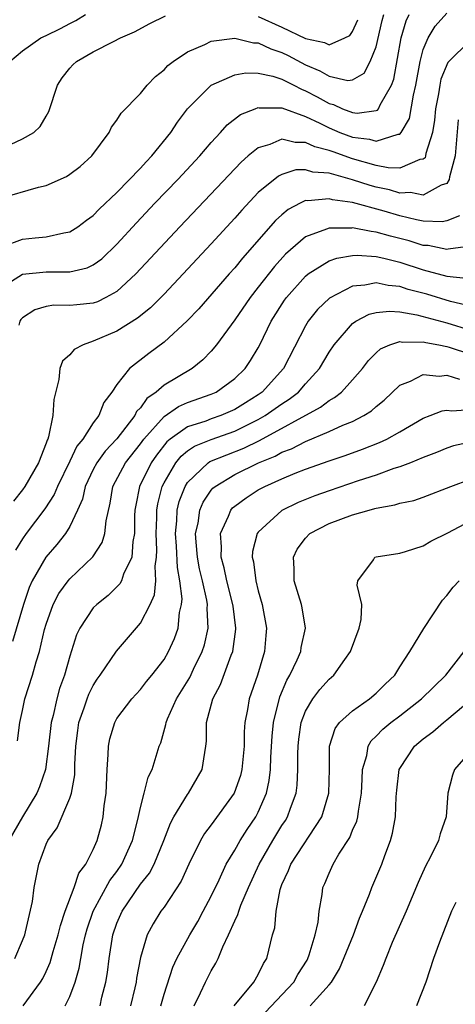
# Model space of a CAD drawing. Units: inches. Extents: x 2604000 to 2607000, y 1479000 to 1482000.
# Drawn here: x 2605493 to 2605530, y 1479359 to 1479443 of the extents above; entities that cross this region are included whole.
import ezdxf

# ---------------------------------------------------------------- set-up
doc = ezdxf.new("R2010")
doc.units = ezdxf.units.IN
doc.header["$MEASUREMENT"] = 0
doc.layers.add('LD26041479_2ft', color=214, linetype='Continuous')

msp = doc.modelspace()

# ---------------------------------------------------------------- linework, layer by layer
at = {"layer": 'LD26041479_2ft'}
for points, elevation in [([(2605491, 1479419.734), (2605493, 1479420.977), (2605495, 1479421.193), (2605496.826, 1479421.174), (2605497, 1479421.193), (2605498.471, 1479421.529), (2605499, 1479421.79), (2605499.712, 1479422.288), (2605501, 1479423.528), (2605502.654, 1479425.346), (2605504.222, 1479427), (2605506.163, 1479429), (2605508.03, 1479431), (2605509, 1479432.152), (2605509.8, 1479433), (2605510.359, 1479433.641), (2605511.495, 1479434.505), (2605512.722, 1479435), (2605513, 1479435.103), (2605513.083, 1479435.083), (2605515, 1479435.087), (2605517, 1479434.358), (2605518.207, 1479433.793), (2605519, 1479433.388), (2605519.926, 1479433), (2605521, 1479432.589), (2605522.423, 1479432.422), (2605523, 1479432.242), (2605524.854, 1479432.854), (2605525, 1479432.852), (2605525.131, 1479433), (2605525.828, 1479434.172), (2605526.157, 1479436.157), (2605526.367, 1479437), (2605526.723, 1479439), (2605527, 1479440.021), (2605527.412, 1479441), (2605528.003, 1479441.997), (2605529, 1479443.101)], 9062), ([(2605491, 1479427.392), (2605494.36, 1479428.36), (2605495, 1479428.504), (2605496.729, 1479429.271), (2605497, 1479429.457), (2605497.878, 1479430.122), (2605498.863, 1479431), (2605500.344, 1479433), (2605500.55, 1479433.45), (2605501, 1479434.022), (2605501.359, 1479434.641), (2605503, 1479436.29), (2605503.569, 1479437), (2605504.274, 1479437.726), (2605505, 1479438.292), (2605505.335, 1479438.665), (2605505.775, 1479439), (2605507, 1479439.824), (2605508.448, 1479440.448), (2605509, 1479440.731), (2605511, 1479440.974), (2605512.593, 1479440.593), (2605513, 1479440.581), (2605514.066, 1479440.066), (2605515, 1479439.773), (2605515.52, 1479439.52), (2605517, 1479438.727), (2605518.224, 1479438.224), (2605519, 1479437.754), (2605520.6, 1479437.4), (2605521, 1479437.44), (2605521.975, 1479438.025), (2605522.488, 1479439), (2605523, 1479440.263), (2605523.506, 1479442.494), (2605523.638, 1479443)], 9058), ([(2605491.336, 1479423.336), (2605493, 1479423.947), (2605494.069, 1479424.069), (2605495, 1479424.155), (2605496.5, 1479424.5), (2605497, 1479424.571), (2605497.695, 1479425), (2605498.432, 1479425.569), (2605499, 1479425.964), (2605499.497, 1479426.503), (2605501, 1479427.919), (2605503, 1479429.974), (2605503.484, 1479430.516), (2605503.96, 1479431), (2605505.579, 1479433), (2605506.139, 1479433.861), (2605507, 1479435.002), (2605509, 1479436.997), (2605511, 1479437.886), (2605511.942, 1479438.058), (2605513, 1479438.024), (2605514.232, 1479437.768), (2605515, 1479437.512), (2605516.018, 1479437), (2605516.657, 1479436.657), (2605517, 1479436.534), (2605518.005, 1479436.005), (2605519, 1479435.441), (2605519.368, 1479435.368), (2605520.139, 1479435), (2605521, 1479434.677), (2605521.374, 1479434.626), (2605523, 1479434.841), (2605523.111, 1479434.889), (2605523.187, 1479435), (2605523.331, 1479435.331), (2605524.308, 1479437), (2605524.499, 1479437.501), (2605525.13, 1479441), (2605525.541, 1479442.459), (2605525.808, 1479443)], 9060), ([(2605491.92, 1479439), (2605493, 1479439.915), (2605494.552, 1479441), (2605495, 1479441.197), (2605496.209, 1479441.791), (2605497, 1479442.229), (2605497.53, 1479442.47), (2605498.341, 1479443)], 9054), ([(2605491.985, 1479431.985), (2605493, 1479432.444), (2605493.947, 1479433), (2605494.503, 1479433.497), (2605495, 1479434.36), (2605495.222, 1479434.778), (2605495.952, 1479437), (2605496.369, 1479437.631), (2605497, 1479438.44), (2605497.273, 1479438.727), (2605497.576, 1479439), (2605499, 1479439.824), (2605500.705, 1479440.705), (2605501.294, 1479441), (2605502.48, 1479441.52), (2605503.781, 1479442.219), (2605505.121, 1479442.879)], 9056), ([(2605513, 1479442.818), (2605515, 1479441.91), (2605517, 1479440.969), (2605518.616, 1479440.616), (2605519, 1479440.414), (2605520.339, 1479441), (2605520.778, 1479441.223), (2605521, 1479441.559), (2605521.451, 1479442.549)], 9056), ([(2605531, 1479440.815), (2605529.079, 1479438.921), (2605528.494, 1479437.505), (2605528.394, 1479437), (2605528.281, 1479436.28), (2605528.03, 1479435), (2605527.955, 1479434.045), (2605527.772, 1479433), (2605527.224, 1479431.224), (2605527.197, 1479431), (2605527.144, 1479430.856), (2605527, 1479430.736), (2605526.708, 1479430.708), (2605525, 1479429.979), (2605524.011, 1479429.989), (2605523, 1479430.206), (2605521, 1479430.76), (2605519.342, 1479431.342), (2605519, 1479431.477), (2605517.782, 1479431.782), (2605517, 1479432.156), (2605516.138, 1479432.138), (2605515, 1479432.418), (2605513.978, 1479431.978), (2605513, 1479431.701), (2605512.142, 1479431), (2605511.531, 1479430.469), (2605506.341, 1479425), (2605502.621, 1479421), (2605501, 1479419.507), (2605500.073, 1479419), (2605499.349, 1479418.652), (2605499, 1479418.522), (2605497.601, 1479418.399), (2605497, 1479418.318), (2605495.641, 1479418.359), (2605495, 1479418.257), (2605494.035, 1479417.966), (2605493, 1479417.294), (2605492.858, 1479417.142), (2605492.767, 1479417), (2605492.672, 1479416.672)], 9064), ([(2605529.946, 1479434.054), (2605529.694, 1479431), (2605529.233, 1479429.234), (2605529.203, 1479429), (2605529, 1479428.672), (2605528.526, 1479428.526), (2605527, 1479427.686), (2605525.902, 1479427.902), (2605525, 1479427.856), (2605524.118, 1479428.118), (2605523, 1479428.353), (2605522.486, 1479428.486), (2605521, 1479428.98), (2605519, 1479429.533), (2605517.635, 1479429.634), (2605517, 1479429.838), (2605516.181, 1479429.819), (2605515, 1479429.443), (2605514.698, 1479429.302), (2605513, 1479427.895), (2605511.592, 1479426.408), (2605511, 1479425.721), (2605509, 1479423.549), (2605506.623, 1479421), (2605505, 1479419.28), (2605503.859, 1479418.141), (2605502.752, 1479417.248), (2605501, 1479416.153), (2605499, 1479415.296), (2605498.134, 1479415), (2605497.389, 1479414.611), (2605497, 1479414.16), (2605496.389, 1479413.611), (2605496.159, 1479413), (2605496.061, 1479412.061), (2605495.648, 1479410.352), (2605495.573, 1479409), (2605495.209, 1479407.209), (2605495.129, 1479407), (2605495.08, 1479406.92), (2605495, 1479406.665), (2605494.345, 1479405), (2605493.198, 1479403), (2605493, 1479402.718), (2605492.238, 1479401.762)], 9066), ([(2605530.064, 1479425.936), (2605529, 1479425.5), (2605528.589, 1479425.411), (2605527, 1479425.487), (2605526.415, 1479425.585), (2605525, 1479425.934), (2605523.689, 1479426.311), (2605521, 1479427.047), (2605519.285, 1479427.286), (2605519, 1479427.375), (2605517.194, 1479427.194), (2605517, 1479427.214), (2605516.55, 1479427), (2605515.538, 1479426.462), (2605515, 1479426.021), (2605514.467, 1479425.533), (2605511.659, 1479422.341), (2605511, 1479421.522), (2605510.527, 1479421), (2605507.946, 1479418.054), (2605506.974, 1479417.026), (2605505, 1479415.213), (2605503.724, 1479414.276), (2605502.058, 1479413), (2605501, 1479411.636), (2605500.578, 1479411), (2605499.887, 1479410.113), (2605499.48, 1479409), (2605499, 1479408.382), (2605498.098, 1479407), (2605497.595, 1479406.405), (2605497, 1479405.148), (2605495.95, 1479403), (2605495.679, 1479402.321), (2605494.885, 1479401.114), (2605493.315, 1479399), (2605493, 1479398.549), (2605492.402, 1479397.598)], 9068), ([(2605531, 1479423.358), (2605529.106, 1479423.106), (2605529, 1479423.068), (2605527.401, 1479423.401), (2605527, 1479423.42), (2605525.797, 1479423.797), (2605524.202, 1479424.202), (2605523, 1479424.557), (2605522.587, 1479424.587), (2605521, 1479424.91), (2605520.893, 1479424.893), (2605519, 1479424.888), (2605518.791, 1479424.791), (2605517, 1479424.137), (2605515.311, 1479422.689), (2605514.36, 1479421.64), (2605513, 1479419.88), (2605512.297, 1479419), (2605511, 1479417.114), (2605509.455, 1479415), (2605509, 1479414.462), (2605508.284, 1479413.716), (2605507.381, 1479413), (2605505, 1479411.582), (2605504.339, 1479411), (2605503.547, 1479410.453), (2605503, 1479409.671), (2605502.664, 1479409.336), (2605502.51, 1479409), (2605501, 1479407.041), (2605500.005, 1479405.995), (2605499.29, 1479405), (2605499, 1479404.44), (2605498.312, 1479403), (2605498.078, 1479401.922), (2605497.667, 1479401), (2605497, 1479399.609), (2605496.626, 1479399), (2605495.915, 1479398.085), (2605494.963, 1479397), (2605493.806, 1479395), (2605493.551, 1479394.448), (2605493.081, 1479393), (2605492.137, 1479389.864)], 9070), ([(2605492.562, 1479381.438), (2605492.775, 1479383), (2605493, 1479384.01), (2605493.182, 1479385), (2605493.828, 1479387), (2605494.147, 1479388.147), (2605494.441, 1479389), (2605494.868, 1479390.868), (2605495, 1479391.326), (2605495.592, 1479393), (2605496.072, 1479393.928), (2605496.853, 1479395), (2605497, 1479395.177), (2605498.962, 1479397.038), (2605499.759, 1479398.241), (2605499.985, 1479399), (2605500.076, 1479400.076), (2605500.429, 1479401.571), (2605500.669, 1479403), (2605501.725, 1479405), (2605503, 1479406.607), (2605503.286, 1479407), (2605505, 1479408.914), (2605506.237, 1479409.763), (2605507, 1479410.097), (2605509, 1479410.803), (2605509.436, 1479411), (2605511, 1479412.138), (2605511.896, 1479413), (2605512.339, 1479413.661), (2605513, 1479414.75), (2605513.134, 1479415), (2605514.098, 1479417), (2605515.223, 1479418.777), (2605515.385, 1479419), (2605517, 1479420.813), (2605517.238, 1479421), (2605519, 1479422.102), (2605519.651, 1479422.349), (2605521, 1479422.581), (2605521.397, 1479422.603), (2605523, 1479422.481), (2605523.661, 1479422.339), (2605525, 1479421.99), (2605527, 1479421.351), (2605529, 1479420.814), (2605530.648, 1479420.648)], 9072), ([(2605531, 1479418.277), (2605529.317, 1479418.683), (2605527.284, 1479419.284), (2605525.7, 1479419.7), (2605525, 1479419.927), (2605524.013, 1479420.013), (2605523, 1479420.247), (2605522.044, 1479420.044), (2605521, 1479419.98), (2605519.039, 1479418.961), (2605518.021, 1479417.979), (2605517.239, 1479417), (2605517, 1479416.612), (2605515.145, 1479413), (2605513.322, 1479411), (2605513, 1479410.772), (2605511.904, 1479410.096), (2605511, 1479409.517), (2605509.824, 1479409), (2605509, 1479408.715), (2605508.538, 1479408.538), (2605507, 1479408.053), (2605505.516, 1479407), (2605505.232, 1479406.768), (2605504.348, 1479405.652), (2605503.898, 1479405), (2605502.917, 1479403), (2605502.596, 1479401.405), (2605502.535, 1479401), (2605502.505, 1479400.505), (2605502.484, 1479399), (2605502.339, 1479398.339), (2605502.255, 1479397), (2605501.558, 1479395.558), (2605501.381, 1479395), (2605501.252, 1479394.748), (2605500.249, 1479393.751), (2605499.292, 1479393), (2605499, 1479392.703), (2605497.857, 1479391), (2605497.573, 1479390.427), (2605497, 1479388.626), (2605496.554, 1479387), (2605496.138, 1479385.862), (2605495.902, 1479385), (2605495.598, 1479383.598), (2605495.435, 1479383), (2605495.209, 1479381), (2605494.935, 1479379), (2605494.447, 1479377.553), (2605494.208, 1479377), (2605492.989, 1479375), (2605491.825, 1479373)], 9074), ([(2605492.35, 1479363), (2605493, 1479364.513), (2605493.18, 1479365), (2605493.254, 1479365.254), (2605493.828, 1479367.828), (2605493.991, 1479369), (2605494.145, 1479369.855), (2605494.375, 1479371), (2605495, 1479372.692), (2605495.134, 1479373), (2605495.926, 1479374.074), (2605497, 1479376.569), (2605497.145, 1479377), (2605497.43, 1479378.571), (2605497.443, 1479379.443), (2605497.515, 1479381), (2605497.676, 1479382.324), (2605497.778, 1479383), (2605498.226, 1479384.226), (2605498.474, 1479385), (2605498.617, 1479385.383), (2605499, 1479386.136), (2605499.337, 1479386.663), (2605499.584, 1479387), (2605500.953, 1479389.047), (2605503, 1479391.413), (2605503.81, 1479393), (2605504.182, 1479393.819), (2605504.294, 1479395), (2605504.242, 1479396.242), (2605504.37, 1479397), (2605504.397, 1479397.603), (2605504.322, 1479399), (2605504.378, 1479400.378), (2605504.385, 1479401), (2605504.47, 1479401.53), (2605504.85, 1479403), (2605505, 1479403.294), (2605505.993, 1479405), (2605506.445, 1479405.555), (2605507, 1479406.008), (2605507.589, 1479406.411), (2605509, 1479406.981), (2605511, 1479407.678), (2605513, 1479408.67), (2605513.577, 1479409), (2605515, 1479410.001), (2605515.618, 1479410.383), (2605516.399, 1479411), (2605517, 1479411.688), (2605518.187, 1479413), (2605519, 1479414.384), (2605519.422, 1479415), (2605521, 1479416.814), (2605521.268, 1479417), (2605522.4, 1479417.6), (2605523, 1479417.746), (2605524.138, 1479417.861), (2605525, 1479417.781), (2605526.46, 1479417.54), (2605529, 1479416.871), (2605531, 1479416.248)], 9076), ([(2605493.054, 1479359), (2605494.529, 1479361), (2605494.707, 1479361.293), (2605495, 1479361.904), (2605495.344, 1479362.656), (2605495.604, 1479363.604), (2605496.021, 1479365), (2605496.206, 1479365.793), (2605496.62, 1479367), (2605497.366, 1479369), (2605497.773, 1479370.227), (2605498.372, 1479371), (2605499, 1479372.233), (2605499.338, 1479373), (2605499.684, 1479374.316), (2605499.841, 1479375), (2605499.933, 1479375.933), (2605500.091, 1479377), (2605500.169, 1479379), (2605500.273, 1479380.274), (2605500.277, 1479381), (2605500.396, 1479381.603), (2605500.821, 1479383), (2605501, 1479383.32), (2605502.273, 1479385), (2605503, 1479385.786), (2605503.525, 1479386.475), (2605503.965, 1479387), (2605505, 1479388.331), (2605505.388, 1479389), (2605505.89, 1479390.11), (2605506.199, 1479391), (2605506.321, 1479392.321), (2605506.486, 1479393), (2605506.531, 1479393.469), (2605506.352, 1479395), (2605506.129, 1479396.129), (2605506.055, 1479397.945), (2605505.97, 1479399), (2605506.087, 1479400.087), (2605506.124, 1479401), (2605506.289, 1479401.711), (2605506.784, 1479403), (2605507, 1479403.342), (2605508.738, 1479405), (2605508.893, 1479405.107), (2605511.757, 1479406.243), (2605513.097, 1479406.903), (2605518.28, 1479409.72), (2605519, 1479410.292), (2605519.465, 1479410.535), (2605520.05, 1479411), (2605521, 1479412.045), (2605521.839, 1479413), (2605522.34, 1479413.66), (2605523, 1479414.325), (2605523.354, 1479414.646), (2605524.159, 1479415), (2605525, 1479415.28), (2605525.234, 1479415.234), (2605527, 1479415.261), (2605527.201, 1479415.202), (2605528.304, 1479415), (2605529, 1479414.851), (2605529.203, 1479414.797), (2605531, 1479414.201)], 9078), ([(2605496.617, 1479359), (2605497, 1479359.765), (2605497.472, 1479361), (2605497.812, 1479362.188), (2605497.937, 1479363), (2605498.145, 1479364.145), (2605498.342, 1479365), (2605498.486, 1479365.514), (2605498.982, 1479367), (2605500.402, 1479369.598), (2605501, 1479370.379), (2605501.431, 1479371), (2605502.326, 1479373), (2605502.785, 1479374.784), (2605503, 1479375.804), (2605503.316, 1479377), (2605503.641, 1479378.359), (2605503.989, 1479379), (2605504.595, 1479381), (2605504.718, 1479381.282), (2605505.161, 1479382.839), (2605505.176, 1479383), (2605505.293, 1479383.293), (2605506.06, 1479385), (2605507.183, 1479386.816), (2605507.503, 1479387.503), (2605508.245, 1479389), (2605508.427, 1479389.573), (2605508.74, 1479391), (2605508.655, 1479392.655), (2605508.678, 1479393), (2605508.63, 1479393.37), (2605508.268, 1479395), (2605508.02, 1479396.02), (2605507.836, 1479397), (2605507.718, 1479398.282), (2605507.677, 1479399), (2605507.884, 1479399.884), (2605508.044, 1479401), (2605508.327, 1479401.673), (2605509, 1479402.668), (2605509.15, 1479402.85), (2605509.326, 1479403), (2605511, 1479403.999), (2605513.008, 1479405), (2605514.424, 1479405.576), (2605515, 1479405.907), (2605515.802, 1479406.198), (2605517, 1479406.816), (2605519, 1479407.644), (2605520.182, 1479408.182), (2605521, 1479408.509), (2605521.965, 1479409), (2605522.601, 1479409.399), (2605523, 1479409.764), (2605523.69, 1479410.31), (2605525, 1479411.566), (2605525.925, 1479411.925), (2605527, 1479412.482), (2605528.345, 1479412.345), (2605529, 1479412.421), (2605530.077, 1479412.077)], 9080), ([(2605499.567, 1479359), (2605499.734, 1479359.734), (2605500.06, 1479361), (2605500.194, 1479361.806), (2605500.341, 1479363), (2605500.66, 1479365), (2605501, 1479365.98), (2605501.437, 1479367), (2605503, 1479369.287), (2605503.76, 1479370.24), (2605504.157, 1479371), (2605504.982, 1479373), (2605505.536, 1479374.464), (2605505.825, 1479375), (2605507, 1479376.898), (2605507.079, 1479377), (2605508.249, 1479379), (2605508.457, 1479380.457), (2605508.556, 1479381), (2605508.597, 1479381.403), (2605508.59, 1479383), (2605509.129, 1479385), (2605509.793, 1479386.207), (2605510.698, 1479388.699), (2605510.829, 1479389), (2605511.086, 1479390.914), (2605511.092, 1479391), (2605510.856, 1479392.856), (2605510.849, 1479393), (2605510.336, 1479395), (2605510.107, 1479396.107), (2605509.842, 1479397), (2605509.883, 1479397.883), (2605509.794, 1479399), (2605510.481, 1479400.481), (2605510.677, 1479401), (2605510.823, 1479401.177), (2605511, 1479401.328), (2605511.957, 1479402.043), (2605513, 1479402.705), (2605513.541, 1479403), (2605515, 1479403.652), (2605516.114, 1479404.114), (2605517, 1479404.457), (2605519, 1479405.166), (2605520.376, 1479405.624), (2605521.847, 1479406.154), (2605523.285, 1479406.715), (2605523.89, 1479407), (2605525, 1479407.62), (2605527, 1479408.791), (2605527.57, 1479409), (2605528.589, 1479409.411), (2605529, 1479409.465), (2605529.405, 1479409.405), (2605531, 1479409.504)], 9082), ([(2605531, 1479406.761), (2605529.568, 1479406.432), (2605529, 1479406.246), (2605528.125, 1479405.875), (2605527, 1479405.441), (2605525.924, 1479405), (2605525, 1479404.652), (2605524.507, 1479404.507), (2605523, 1479403.967), (2605521.471, 1479403.471), (2605519, 1479402.629), (2605517.799, 1479402.201), (2605516.372, 1479401.628), (2605515, 1479400.957), (2605513, 1479399.118), (2605512.909, 1479399), (2605512.512, 1479397.489), (2605512.483, 1479397), (2605512.597, 1479396.597), (2605512.791, 1479395), (2605513, 1479394.16), (2605513.331, 1479393), (2605513.691, 1479391), (2605513.628, 1479390.372), (2605513.528, 1479389), (2605512.931, 1479387), (2605512.235, 1479385), (2605512.085, 1479384.085), (2605511.86, 1479383), (2605511.801, 1479382.199), (2605511.787, 1479381), (2605511.607, 1479379), (2605511.49, 1479378.511), (2605510.951, 1479377), (2605509, 1479374.326), (2605508.425, 1479373.575), (2605508.097, 1479373), (2605507.102, 1479371), (2605506.455, 1479369.544), (2605505, 1479367.357), (2605504.74, 1479367), (2605504.064, 1479365.936), (2605503.56, 1479365), (2605503, 1479363.094), (2605502.671, 1479361.329), (2605502.628, 1479361), (2605502.521, 1479360.521), (2605502.157, 1479359)], 9084), ([(2605504.718, 1479359), (2605505, 1479359.978), (2605505.74, 1479362.26), (2605506.094, 1479363), (2605507.181, 1479365), (2605507.861, 1479366.139), (2605508.334, 1479367), (2605509, 1479368.278), (2605509.667, 1479369.667), (2605510.279, 1479371), (2605511, 1479372.174), (2605511.469, 1479373), (2605512.058, 1479373.941), (2605512.787, 1479375), (2605513, 1479375.409), (2605513.684, 1479377), (2605513.928, 1479378.072), (2605514.037, 1479379), (2605514.066, 1479380.066), (2605514.177, 1479381.823), (2605514.295, 1479383), (2605514.836, 1479385.163), (2605515.429, 1479386.572), (2605515.683, 1479387), (2605516.309, 1479388.309), (2605516.601, 1479389), (2605516.642, 1479389.358), (2605517.011, 1479391), (2605516.722, 1479392.722), (2605516.661, 1479393), (2605516.034, 1479395), (2605516.028, 1479396.028), (2605515.973, 1479397), (2605516.305, 1479397.695), (2605517, 1479398.619), (2605517.358, 1479399), (2605519, 1479399.855), (2605521, 1479400.596), (2605522.411, 1479401), (2605522.885, 1479401.115), (2605523, 1479401.156), (2605524.572, 1479401.428), (2605525, 1479401.572), (2605526.187, 1479401.813), (2605527, 1479402.086), (2605529.327, 1479403), (2605531, 1479403.621)], 9086), ([(2605507.545, 1479359), (2605508.098, 1479360.098), (2605508.513, 1479361), (2605509, 1479361.95), (2605509.404, 1479362.597), (2605509.603, 1479363), (2605509.976, 1479363.976), (2605510.475, 1479365), (2605511, 1479366.187), (2605511.273, 1479366.727), (2605511.338, 1479367), (2605511.528, 1479367.528), (2605512.164, 1479369), (2605513.063, 1479371), (2605514.233, 1479373), (2605515, 1479374.256), (2605515.3, 1479374.7), (2605515.482, 1479375), (2605515.722, 1479375.722), (2605516.209, 1479377), (2605516.303, 1479377.697), (2605516.366, 1479379), (2605516.349, 1479380.349), (2605516.368, 1479381), (2605516.427, 1479381.573), (2605516.639, 1479383), (2605517, 1479383.961), (2605517.618, 1479385), (2605518.212, 1479385.788), (2605519, 1479386.666), (2605519.402, 1479387), (2605520.336, 1479388.336), (2605520.828, 1479389), (2605521.555, 1479391), (2605521.73, 1479391.73), (2605521.789, 1479393), (2605521.377, 1479394.623), (2605521.451, 1479395), (2605522.766, 1479396.766), (2605522.896, 1479397), (2605523, 1479397.031), (2605525, 1479397.354), (2605525.482, 1479397.482), (2605527, 1479397.972), (2605527.635, 1479398.365), (2605529.073, 1479399.073), (2605531, 1479400.085)], 9088), ([(2605510.956, 1479359), (2605512.631, 1479361), (2605513, 1479361.65), (2605513.43, 1479362.57), (2605513.729, 1479363), (2605514.211, 1479365), (2605514.4, 1479365.6), (2605514.524, 1479367), (2605514.851, 1479368.851), (2605514.9, 1479369), (2605515, 1479369.257), (2605515.557, 1479370.443), (2605515.753, 1479371), (2605518.397, 1479375), (2605518.988, 1479377), (2605519.034, 1479379.034), (2605519.036, 1479381), (2605519.518, 1479382.482), (2605519.891, 1479383), (2605521, 1479383.997), (2605522.444, 1479385), (2605523, 1479385.467), (2605523.762, 1479386.239), (2605524.578, 1479387), (2605525, 1479387.698), (2605525.842, 1479389), (2605527.038, 1479390.962), (2605528.634, 1479393.366), (2605529, 1479393.765), (2605529.524, 1479394.476), (2605530.033, 1479395)], 9090), ([(2605513.578, 1479358.422), (2605516.021, 1479361), (2605516.363, 1479361.638), (2605517.132, 1479362.868), (2605517.2, 1479363), (2605517.314, 1479363.314), (2605517.835, 1479365), (2605518.071, 1479366.071), (2605518.165, 1479367), (2605518.419, 1479368.419), (2605518.478, 1479369), (2605518.645, 1479369.354), (2605519, 1479370.227), (2605519.344, 1479371), (2605519.839, 1479371.839), (2605520.757, 1479373.243), (2605521, 1479373.861), (2605521.359, 1479374.641), (2605521.442, 1479375), (2605521.49, 1479375.49), (2605521.767, 1479377), (2605521.802, 1479378.198), (2605521.852, 1479379), (2605522.2, 1479380.2), (2605522.314, 1479381), (2605522.568, 1479381.432), (2605523, 1479381.83), (2605523.564, 1479382.435), (2605524.234, 1479383), (2605525, 1479383.566), (2605526.852, 1479385), (2605528.913, 1479387), (2605530.472, 1479389)], 9092), ([(2605517.401, 1479359), (2605519, 1479360.753), (2605519.199, 1479361), (2605519.887, 1479362.113), (2605521.086, 1479365), (2605521.593, 1479366.408), (2605521.853, 1479367), (2605522.44, 1479368.44), (2605522.633, 1479369), (2605523.469, 1479371), (2605523.726, 1479371.726), (2605524.207, 1479373), (2605524.383, 1479373.617), (2605524.633, 1479375), (2605524.7, 1479376.7), (2605524.748, 1479377.252), (2605524.948, 1479379), (2605525, 1479379.109), (2605526.252, 1479381), (2605527, 1479381.618), (2605527.797, 1479382.203), (2605528.718, 1479383), (2605529, 1479383.219), (2605531.123, 1479385)], 9094), ([(2605531.363, 1479381), (2605529.641, 1479379), (2605529.463, 1479378.537), (2605529.093, 1479377), (2605528.939, 1479375), (2605528.436, 1479373.564), (2605528.281, 1479373), (2605527.612, 1479371.612), (2605527.19, 1479370.81), (2605526.576, 1479369.424), (2605525.53, 1479367), (2605524.362, 1479364.362), (2605523.812, 1479363), (2605523.605, 1479362.395), (2605523, 1479360.989), (2605521.967, 1479359)], 9096), ([(2605529.747, 1479367.747), (2605529.389, 1479367), (2605528.381, 1479364.381), (2605527.873, 1479363), (2605527.199, 1479361), (2605526.426, 1479359)], 9098)]:
    msp.add_lwpolyline(points, dxfattribs=dict(at, elevation=elevation))

doc.saveas('drawing.dxf')
